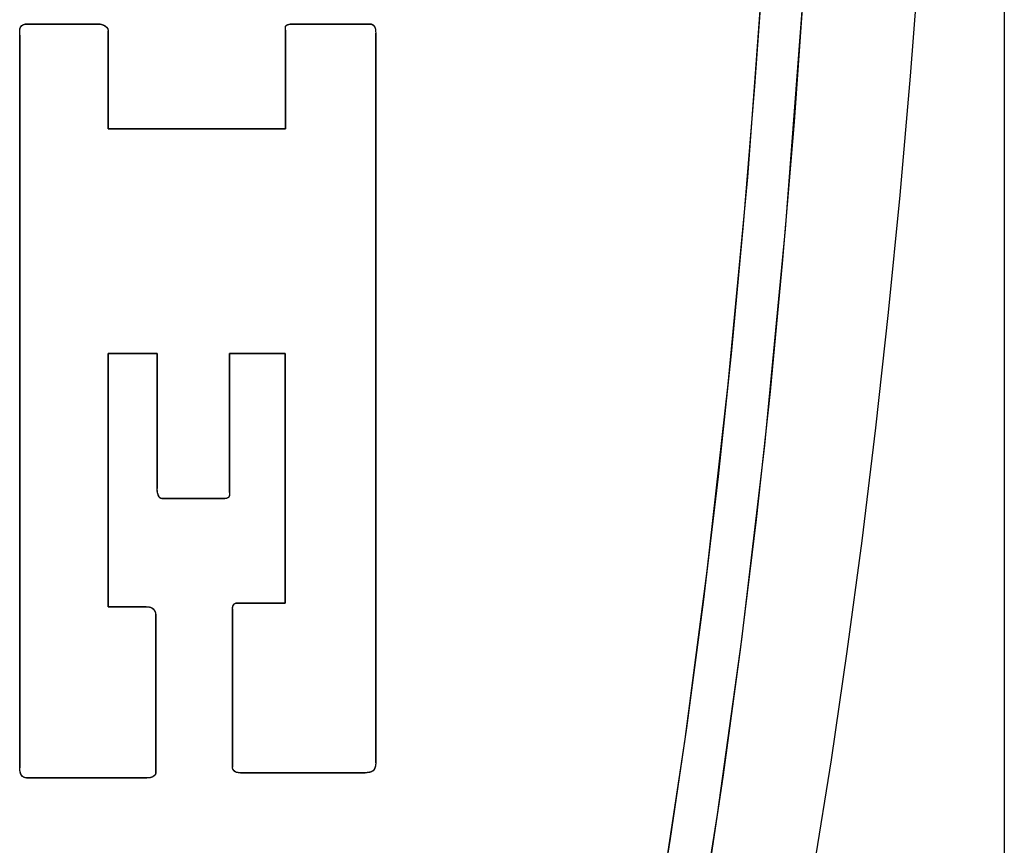
# Model space of a CAD drawing. Units: inches. Extents: x 0.7 to 21.3, y 0.5 to 16.
# Drawn here: x 2 to 2.2, y 12.3 to 12.4 of the extents above; entities that cross this region are included whole.
import ezdxf

# ---------------------------------------------------------------- set-up
doc = ezdxf.new("R2010")
doc.units = ezdxf.units.IN
doc.header["$LTSCALE"] = 1.21
doc.header["$MEASUREMENT"] = 0
doc.layers.get('0').update_dxf_attribs({"linetype": 'CONTINUOUS'})
doc.layers.add('DATUM_CURVES', color=7, linetype='CONTINUOUS')

msp = doc.modelspace()

# ---------------------------------------------------------------- linework, layer by layer
at = {"color": 7, "linetype": 'CONTINUOUS'}
for p, q in [((2.16268, 13.43757), (2.16268, 11.71009)), ((2.04073, 12.44681), (2.03062, 12.44681)), ((2.04181, 12.43271), (2.04181, 12.44594)), ((2.06574, 12.446), (2.06574, 12.43271)), ((2.07733, 12.44681), (2.06638, 12.44681)), ((2.0779, 12.34722), (2.0779, 12.44562)), ((2.02991, 12.44535), (2.02991, 12.34652)), ((2.06574, 12.43271), (2.04181, 12.43271)), ((2.04181, 12.36826), (2.04181, 12.40241)), ((2.04181, 12.40241), (2.04843, 12.40241)), ((2.04843, 12.40241), (2.04843, 12.38422)), ((2.05819, 12.38364), (2.05819, 12.40241)), ((2.05819, 12.40241), (2.06568, 12.40241)), ((2.06568, 12.40241), (2.06568, 12.36873)), ((2.04907, 12.38283), (2.05754, 12.38283)), ((2.06568, 12.36873), (2.05904, 12.36873)), ((2.04694, 12.36826), (2.04181, 12.36826)), ((2.05858, 12.36796), (2.05858, 12.34663)), ((2.04823, 12.34583), (2.04823, 12.36715)), ((2.03081, 12.34517), (2.04701, 12.34517)), ((2.05968, 12.34587), (2.07649, 12.34587))]:
    msp.add_line(p, q, dxfattribs=at)
for points in [[(2.0875, 12.21452), (2.09075, 12.22275), (2.09397, 12.2319), (2.09719, 12.24206), (2.10043, 12.25329), (2.10368, 12.26571), (2.10693, 12.27943), (2.11017, 12.2946), (2.11338, 12.31136), (2.11654, 12.32989), (2.11963, 12.3504), (2.12262, 12.3731), (2.12545, 12.39826), (2.12807, 12.42619), (2.13038, 12.45724)], [(2.10724, 12.21612), (2.11071, 12.22552), (2.11409, 12.23548), (2.11736, 12.24599), (2.12054, 12.25704), (2.12359, 12.2686), (2.12654, 12.28065), (2.12936, 12.29318), (2.13206, 12.30616), (2.13462, 12.31958), (2.13706, 12.33341), (2.13935, 12.34763), (2.1415, 12.36222), (2.14351, 12.37715), (2.14537, 12.39239), (2.14708, 12.40794), (2.14863, 12.42375), (2.15003, 12.43981), (2.15127, 12.45608)], [(2.13561, 12.45163), (2.13314, 12.41918), (2.13032, 12.39004), (2.12724, 12.36384), (2.12397, 12.34026), (2.12056, 12.31901), (2.11704, 12.29986), (2.11345, 12.28259), (2.1098, 12.26701), (2.10611, 12.25297), (2.10239, 12.24032), (2.09867, 12.22893), (2.09491, 12.2187), (2.09111, 12.20957)], [(2.02991, 12.44535), (2.02989, 12.44575), (2.02989, 12.4461), (2.02999, 12.4464), (2.03017, 12.44662), (2.03039, 12.44676), (2.03062, 12.44681)], [(2.04073, 12.44681), (2.04107, 12.44675), (2.04138, 12.4466), (2.04161, 12.4464), (2.04176, 12.44618), (2.04181, 12.44594)], [(2.06574, 12.446), (2.06572, 12.44623), (2.06573, 12.44644), (2.06579, 12.44661), (2.06595, 12.44672), (2.06615, 12.44679), (2.06638, 12.44681)], [(2.07733, 12.44681), (2.07744, 12.44678), (2.07756, 12.4467), (2.07766, 12.44659), (2.07775, 12.44645), (2.07782, 12.44628), (2.07787, 12.44608), (2.07789, 12.44586), (2.0779, 12.44562)], [(2.04907, 12.38283), (2.0489, 12.38287), (2.04875, 12.38298), (2.04863, 12.38316), (2.04855, 12.38338), (2.04848, 12.38363), (2.04844, 12.38391), (2.04843, 12.38422)], [(2.05819, 12.38364), (2.05818, 12.38341), (2.05815, 12.3832), (2.05807, 12.38303), (2.05793, 12.38292), (2.05775, 12.38285), (2.05754, 12.38283)], [(2.05858, 12.36796), (2.0586, 12.36816), (2.05865, 12.36834), (2.05872, 12.36849), (2.05881, 12.36862), (2.05892, 12.3687), (2.05904, 12.36873)], [(2.04694, 12.36826), (2.04735, 12.36823), (2.0477, 12.36812), (2.04797, 12.36789), (2.04816, 12.36755), (2.04823, 12.36715)], [(2.03081, 12.34517), (2.03053, 12.34522), (2.03027, 12.34536), (2.03009, 12.34557), (2.02997, 12.34584), (2.02992, 12.34617), (2.02991, 12.34652)], [(2.05968, 12.34587), (2.05933, 12.34588), (2.05902, 12.34595), (2.05879, 12.34612), (2.05864, 12.34636), (2.05858, 12.34663)], [(2.0779, 12.34722), (2.07786, 12.34678), (2.07774, 12.34641), (2.07754, 12.34613), (2.07724, 12.34597), (2.07689, 12.34589), (2.07649, 12.34587)], [(2.04823, 12.34583), (2.04818, 12.34565), (2.04806, 12.34549), (2.04787, 12.34534), (2.04763, 12.34523), (2.04734, 12.34518), (2.04701, 12.34517)]]:
    msp.add_lwpolyline(points, dxfattribs=at)
at = {"layer": 'DATUM_CURVES', "color": 7, "linetype": 'CONTINUOUS'}
for p, q in [((2.02989, 12.4457), (2.02989, 12.44575)), ((2.0299, 12.44556), (2.02989, 12.4457)), ((2.03062, 12.44681), (2.04073, 12.44681)), ((2.04181, 12.44594), (2.04181, 12.43271)), ((2.06574, 12.446), (2.06572, 12.44623)), ((2.06574, 12.43271), (2.06574, 12.446)), ((2.06638, 12.44681), (2.07733, 12.44681)), ((2.07789, 12.44586), (2.0779, 12.44562)), ((2.0779, 12.44562), (2.0779, 12.34722)), ((2.02991, 12.34647), (2.02991, 12.44535)), ((2.04181, 12.43271), (2.06574, 12.43271)), ((2.04181, 12.40241), (2.04181, 12.36826)), ((2.04843, 12.40241), (2.04181, 12.40241)), ((2.04843, 12.3842), (2.04843, 12.40241)), ((2.05819, 12.40241), (2.05819, 12.38364)), ((2.06568, 12.40241), (2.05819, 12.40241)), ((2.06568, 12.36873), (2.06568, 12.40241)), ((2.05819, 12.38364), (2.05818, 12.38341)), ((2.05754, 12.38283), (2.04907, 12.38283)), ((2.05904, 12.36873), (2.06568, 12.36873)), ((2.05858, 12.34663), (2.05858, 12.36796)), ((2.04823, 12.36715), (2.04823, 12.34583)), ((2.02991, 12.34642), (2.02991, 12.34647)), ((2.04713, 12.34517), (2.03081, 12.34517)), ((2.04718, 12.34517), (2.04713, 12.34517)), ((2.05968, 12.34587), (2.05962, 12.34587)), ((2.07651, 12.34587), (2.05968, 12.34587))]:
    msp.add_line(p, q, dxfattribs=at)
for points in [[(2.08635, 12.21182), (2.0889, 12.21796), (2.09128, 12.22418), (2.09349, 12.23046), (2.09556, 12.23679), (2.09752, 12.24316), (2.10033, 12.25293), (2.10294, 12.26275), (2.10536, 12.27262), (2.10762, 12.28253), (2.10973, 12.29246), (2.11263, 12.30727), (2.11526, 12.32212), (2.11766, 12.33701), (2.11985, 12.35194), (2.12209, 12.36887), (2.12411, 12.38583), (2.12592, 12.40282), (2.12752, 12.41982), (2.12905, 12.43844), (2.13037, 12.45707)], [(2.13569, 12.4528), (2.13433, 12.43366), (2.13273, 12.41454), (2.13108, 12.39727), (2.12921, 12.38002), (2.12711, 12.3628), (2.12476, 12.3456), (2.12295, 12.33359), (2.121, 12.3216), (2.1189, 12.30963), (2.11662, 12.2977), (2.11415, 12.28581), (2.11194, 12.2759), (2.10956, 12.26602), (2.10699, 12.25618), (2.10423, 12.2464), (2.10124, 12.23668), (2.09916, 12.23036), (2.09695, 12.22409), (2.09458, 12.21787), (2.09205, 12.21173)], [(2.02989, 12.44575), (2.02989, 12.44579), (2.02989, 12.4458), (2.02988, 12.44582), (2.02988, 12.44584), (2.02988, 12.44586), (2.02988, 12.44588), (2.02988, 12.44589), (2.02988, 12.44591), (2.02988, 12.44593), (2.02988, 12.44595), (2.02988, 12.44596), (2.02988, 12.44598), (2.02988, 12.446), (2.02989, 12.44602), (2.02989, 12.44603), (2.02989, 12.44605), (2.02989, 12.44607), (2.02989, 12.44609), (2.02989, 12.4461)], [(2.02989, 12.4461), (2.0299, 12.44611), (2.0299, 12.44613), (2.0299, 12.44614), (2.0299, 12.44615), (2.0299, 12.44616), (2.02991, 12.44618), (2.02991, 12.44619), (2.02991, 12.4462), (2.02992, 12.44621), (2.02992, 12.44623), (2.02992, 12.44624), (2.02993, 12.44625), (2.02993, 12.44626), (2.02993, 12.44627), (2.02994, 12.44629), (2.02994, 12.4463), (2.02995, 12.44631), (2.02995, 12.44632), (2.02996, 12.44633), (2.02996, 12.44634), (2.02997, 12.44636), (2.02997, 12.44637), (2.02998, 12.44638), (2.02998, 12.44639), (2.02999, 12.4464)], [(2.02991, 12.44535), (2.02991, 12.44538), (2.02991, 12.4454), (2.02991, 12.44542), (2.02991, 12.44545), (2.02991, 12.44547), (2.02991, 12.44549), (2.0299, 12.44552), (2.0299, 12.44556)], [(2.02999, 12.4464), (2.03, 12.44641), (2.03, 12.44642), (2.03001, 12.44643), (2.03002, 12.44644), (2.03002, 12.44646), (2.03003, 12.44647), (2.03004, 12.44648), (2.03005, 12.44649), (2.03005, 12.4465), (2.03006, 12.44651), (2.03007, 12.44652), (2.03008, 12.44653), (2.03009, 12.44654), (2.0301, 12.44655), (2.03011, 12.44656), (2.03011, 12.44657), (2.03012, 12.44658), (2.03013, 12.44659), (2.03014, 12.4466), (2.03015, 12.4466), (2.03016, 12.44661), (2.03017, 12.44662)], [(2.03017, 12.44662), (2.03018, 12.44663), (2.03019, 12.44664), (2.0302, 12.44665), (2.03021, 12.44665), (2.03022, 12.44666), (2.03023, 12.44667), (2.03024, 12.44668), (2.03025, 12.44668), (2.03026, 12.44669), (2.03027, 12.4467), (2.03028, 12.4467), (2.03029, 12.44671), (2.0303, 12.44672), (2.03031, 12.44672), (2.03032, 12.44673), (2.03033, 12.44673), (2.03034, 12.44674), (2.03035, 12.44674), (2.03036, 12.44675), (2.03037, 12.44675), (2.03038, 12.44676), (2.03039, 12.44676)], [(2.03039, 12.44676), (2.0304, 12.44677), (2.03041, 12.44677), (2.03042, 12.44677), (2.03043, 12.44678), (2.03044, 12.44678), (2.03045, 12.44678), (2.03046, 12.44679), (2.03047, 12.44679), (2.03048, 12.44679), (2.03049, 12.4468), (2.0305, 12.4468), (2.03051, 12.4468), (2.03052, 12.4468), (2.03053, 12.4468), (2.03054, 12.4468), (2.03054, 12.44681), (2.03055, 12.44681), (2.03056, 12.44681), (2.03057, 12.44681), (2.03058, 12.44681), (2.03059, 12.44681), (2.0306, 12.44681), (2.03061, 12.44681), (2.03062, 12.44681)], [(2.04073, 12.44681), (2.04074, 12.44681), (2.04075, 12.44681), (2.04077, 12.44681), (2.04078, 12.44681), (2.0408, 12.44681), (2.04081, 12.44681), (2.04083, 12.44681), (2.04084, 12.4468), (2.04086, 12.4468), (2.04087, 12.4468), (2.04089, 12.4468), (2.0409, 12.44679), (2.04092, 12.44679), (2.04093, 12.44679), (2.04095, 12.44679), (2.04096, 12.44678), (2.04098, 12.44678), (2.04099, 12.44677), (2.04101, 12.44677), (2.04102, 12.44676), (2.04104, 12.44676), (2.04105, 12.44676), (2.04107, 12.44675)], [(2.04107, 12.44675), (2.04108, 12.44674), (2.0411, 12.44674), (2.04112, 12.44673), (2.04113, 12.44672), (2.04115, 12.44672), (2.04117, 12.44671), (2.04118, 12.4467), (2.0412, 12.4467), (2.04122, 12.44669), (2.04123, 12.44668), (2.04125, 12.44667), (2.04127, 12.44666), (2.04128, 12.44665), (2.0413, 12.44665), (2.04131, 12.44664), (2.04133, 12.44663), (2.04135, 12.44662), (2.04136, 12.44661), (2.04138, 12.4466)], [(2.04138, 12.4466), (2.04139, 12.44659), (2.0414, 12.44658), (2.04142, 12.44657), (2.04143, 12.44656), (2.04144, 12.44655), (2.04145, 12.44654), (2.04147, 12.44653), (2.04148, 12.44652), (2.04149, 12.44651), (2.0415, 12.4465), (2.04151, 12.44649), (2.04153, 12.44648), (2.04154, 12.44647), (2.04155, 12.44646), (2.04156, 12.44645), (2.04157, 12.44644), (2.04158, 12.44643), (2.04159, 12.44642), (2.0416, 12.44641), (2.04161, 12.4464)], [(2.04161, 12.4464), (2.04162, 12.44639), (2.04163, 12.44638), (2.04164, 12.44637), (2.04164, 12.44636), (2.04165, 12.44635), (2.04166, 12.44634), (2.04167, 12.44633), (2.04167, 12.44632), (2.04168, 12.44631), (2.04169, 12.4463), (2.0417, 12.44629), (2.0417, 12.44628), (2.04171, 12.44627), (2.04172, 12.44626), (2.04172, 12.44625), (2.04173, 12.44624), (2.04173, 12.44623), (2.04174, 12.44622), (2.04174, 12.44621), (2.04175, 12.4462), (2.04175, 12.44619), (2.04176, 12.44618)], [(2.04176, 12.44618), (2.04176, 12.44617), (2.04177, 12.44616), (2.04177, 12.44615), (2.04177, 12.44614), (2.04178, 12.44613), (2.04178, 12.44612), (2.04178, 12.44611), (2.04179, 12.4461), (2.04179, 12.44609), (2.04179, 12.44609), (2.04179, 12.44608), (2.0418, 12.44607), (2.0418, 12.44606), (2.0418, 12.44605), (2.0418, 12.44604), (2.0418, 12.44603), (2.04181, 12.44602), (2.04181, 12.44601), (2.04181, 12.446), (2.04181, 12.44599), (2.04181, 12.44598), (2.04181, 12.44597), (2.04181, 12.44596), (2.04181, 12.44595), (2.04181, 12.44594)], [(2.06572, 12.44623), (2.06572, 12.44625), (2.06572, 12.44626), (2.06572, 12.44627), (2.06572, 12.44628), (2.06572, 12.44629), (2.06572, 12.4463), (2.06572, 12.44631), (2.06572, 12.44632), (2.06572, 12.44633), (2.06572, 12.44634), (2.06572, 12.44635), (2.06572, 12.44635), (2.06572, 12.44636), (2.06572, 12.44637), (2.06572, 12.44638), (2.06572, 12.44639), (2.06572, 12.4464), (2.06572, 12.44641), (2.06572, 12.44642), (2.06572, 12.44643), (2.06573, 12.44644)], [(2.06573, 12.44644), (2.06573, 12.44644), (2.06573, 12.44645), (2.06573, 12.44646), (2.06573, 12.44646), (2.06573, 12.44647), (2.06573, 12.44648), (2.06573, 12.44648), (2.06573, 12.44649), (2.06574, 12.44649), (2.06574, 12.4465), (2.06574, 12.44651), (2.06574, 12.44651), (2.06574, 12.44652), (2.06575, 12.44653), (2.06575, 12.44653), (2.06575, 12.44654), (2.06575, 12.44654), (2.06575, 12.44655), (2.06576, 12.44655), (2.06576, 12.44656), (2.06576, 12.44656), (2.06577, 12.44657), (2.06577, 12.44658), (2.06577, 12.44658), (2.06577, 12.44659), (2.06578, 12.44659), (2.06578, 12.4466), (2.06578, 12.4466), (2.06579, 12.44661), (2.06579, 12.44661)], [(2.06579, 12.44661), (2.0658, 12.44662), (2.0658, 12.44662), (2.06581, 12.44663), (2.06581, 12.44663), (2.06581, 12.44664), (2.06582, 12.44664), (2.06582, 12.44664), (2.06583, 12.44665), (2.06583, 12.44665), (2.06584, 12.44666), (2.06585, 12.44666), (2.06585, 12.44667), (2.06586, 12.44667), (2.06586, 12.44668), (2.06587, 12.44668), (2.06587, 12.44668), (2.06588, 12.44669), (2.06589, 12.44669), (2.06589, 12.4467), (2.0659, 12.4467), (2.06591, 12.4467), (2.06591, 12.44671), (2.06592, 12.44671), (2.06592, 12.44671), (2.06593, 12.44672), (2.06594, 12.44672), (2.06594, 12.44672)], [(2.06594, 12.44672), (2.06595, 12.44673), (2.06596, 12.44673), (2.06597, 12.44674), (2.06598, 12.44674), (2.06599, 12.44674), (2.066, 12.44675), (2.06601, 12.44675), (2.06602, 12.44675), (2.06603, 12.44676), (2.06604, 12.44676), (2.06605, 12.44676), (2.06606, 12.44677), (2.06607, 12.44677), (2.06608, 12.44677), (2.06609, 12.44678), (2.0661, 12.44678), (2.06611, 12.44678), (2.06612, 12.44678), (2.06613, 12.44679), (2.06614, 12.44679), (2.06615, 12.44679)], [(2.06615, 12.44679), (2.06616, 12.44679), (2.06617, 12.44679), (2.06619, 12.4468), (2.0662, 12.4468), (2.06621, 12.4468), (2.06622, 12.4468), (2.06624, 12.4468), (2.06625, 12.4468), (2.06626, 12.44681), (2.06627, 12.44681), (2.06629, 12.44681), (2.0663, 12.44681), (2.06631, 12.44681), (2.06632, 12.44681), (2.06633, 12.44681), (2.06635, 12.44681), (2.06636, 12.44681), (2.06637, 12.44681), (2.06638, 12.44681)], [(2.07733, 12.44681), (2.07733, 12.44681), (2.07734, 12.44681), (2.07734, 12.44681), (2.07734, 12.44681), (2.07735, 12.44681), (2.07735, 12.44681), (2.07736, 12.44681), (2.07736, 12.44681), (2.07737, 12.44681), (2.07737, 12.44681), (2.07738, 12.44681), (2.07738, 12.44681), (2.07738, 12.4468), (2.07739, 12.4468), (2.07739, 12.4468), (2.0774, 12.4468), (2.0774, 12.4468), (2.07741, 12.4468), (2.07741, 12.4468), (2.07741, 12.4468), (2.07742, 12.44679), (2.07742, 12.44679), (2.07743, 12.44679), (2.07743, 12.44679), (2.07744, 12.44679), (2.07744, 12.44678), (2.07744, 12.44678)], [(2.07744, 12.44678), (2.07745, 12.44678), (2.07745, 12.44678), (2.07746, 12.44677), (2.07747, 12.44677), (2.07747, 12.44677), (2.07748, 12.44676), (2.07748, 12.44676), (2.07749, 12.44676), (2.07749, 12.44675), (2.0775, 12.44675), (2.0775, 12.44675), (2.07751, 12.44674), (2.07751, 12.44674), (2.07752, 12.44674), (2.07752, 12.44673), (2.07753, 12.44673), (2.07753, 12.44672), (2.07754, 12.44672), (2.07754, 12.44672), (2.07755, 12.44671), (2.07755, 12.44671), (2.07756, 12.4467)], [(2.07756, 12.4467), (2.07756, 12.4467), (2.07757, 12.44669), (2.07758, 12.44669), (2.07758, 12.44668), (2.07759, 12.44667), (2.0776, 12.44667), (2.0776, 12.44666), (2.07761, 12.44665), (2.07762, 12.44665), (2.07762, 12.44664), (2.07763, 12.44663), (2.07763, 12.44663), (2.07764, 12.44662), (2.07765, 12.44661), (2.07765, 12.44661), (2.07766, 12.4466), (2.07766, 12.44659)], [(2.07766, 12.44659), (2.07767, 12.44659), (2.07767, 12.44658), (2.07768, 12.44657), (2.07769, 12.44656), (2.07769, 12.44655), (2.0777, 12.44655), (2.0777, 12.44654), (2.07771, 12.44653), (2.07771, 12.44652), (2.07772, 12.44651), (2.07772, 12.4465), (2.07773, 12.4465), (2.07773, 12.44649), (2.07774, 12.44648), (2.07774, 12.44647), (2.07775, 12.44646), (2.07775, 12.44645)], [(2.07775, 12.44645), (2.07776, 12.44644), (2.07776, 12.44643), (2.07777, 12.44642), (2.07777, 12.44641), (2.07778, 12.4464), (2.07778, 12.44639), (2.07778, 12.44638), (2.07779, 12.44637), (2.07779, 12.44636), (2.0778, 12.44635), (2.0778, 12.44634), (2.0778, 12.44633), (2.07781, 12.44632), (2.07781, 12.44631), (2.07782, 12.44629), (2.07782, 12.44628)], [(2.07782, 12.44628), (2.07782, 12.44627), (2.07783, 12.44626), (2.07783, 12.44624), (2.07783, 12.44623), (2.07784, 12.44622), (2.07784, 12.44621), (2.07784, 12.44619), (2.07785, 12.44618), (2.07785, 12.44617), (2.07785, 12.44615), (2.07786, 12.44614), (2.07786, 12.44612), (2.07786, 12.44611), (2.07786, 12.4461), (2.07787, 12.44608)], [(2.07787, 12.44608), (2.07787, 12.44607), (2.07787, 12.44605), (2.07787, 12.44603), (2.07788, 12.44602), (2.07788, 12.446), (2.07788, 12.44598), (2.07788, 12.44597), (2.07788, 12.44595), (2.07789, 12.44593), (2.07789, 12.44591), (2.07789, 12.4459), (2.07789, 12.44588), (2.07789, 12.44586)], [(2.04844, 12.38391), (2.04844, 12.38393), (2.04844, 12.38395), (2.04844, 12.38397), (2.04844, 12.38398), (2.04844, 12.384), (2.04844, 12.38402), (2.04844, 12.38404), (2.04843, 12.38405), (2.04843, 12.38407), (2.04843, 12.38409), (2.04843, 12.3841), (2.04843, 12.38412), (2.04843, 12.38414), (2.04843, 12.38415), (2.04843, 12.38417), (2.04843, 12.38419), (2.04843, 12.3842)], [(2.04848, 12.38363), (2.04848, 12.38365), (2.04847, 12.38368), (2.04847, 12.3837), (2.04847, 12.38372), (2.04846, 12.38375), (2.04846, 12.38377), (2.04846, 12.38379), (2.04845, 12.38382), (2.04845, 12.38384), (2.04845, 12.38386), (2.04845, 12.38389), (2.04844, 12.38391)], [(2.04855, 12.38337), (2.04854, 12.38339), (2.04854, 12.38341), (2.04853, 12.38343), (2.04853, 12.38345), (2.04852, 12.38346), (2.04852, 12.38348), (2.04851, 12.3835), (2.04851, 12.38352), (2.0485, 12.38354), (2.0485, 12.38356), (2.04849, 12.38357), (2.04849, 12.38359), (2.04849, 12.38361), (2.04848, 12.38363)], [(2.04863, 12.38316), (2.04863, 12.38317), (2.04862, 12.38318), (2.04861, 12.3832), (2.04861, 12.38321), (2.0486, 12.38322), (2.0486, 12.38323), (2.04859, 12.38324), (2.04859, 12.38326), (2.04858, 12.38327), (2.04858, 12.38328), (2.04857, 12.3833), (2.04857, 12.38331), (2.04856, 12.38332), (2.04856, 12.38333), (2.04855, 12.38335), (2.04855, 12.38336), (2.04855, 12.38337)], [(2.04875, 12.38298), (2.04875, 12.38299), (2.04874, 12.38299), (2.04873, 12.383), (2.04873, 12.38301), (2.04872, 12.38302), (2.04871, 12.38302), (2.04871, 12.38303), (2.0487, 12.38304), (2.0487, 12.38305), (2.04869, 12.38306), (2.04868, 12.38307), (2.04868, 12.38308), (2.04867, 12.38308), (2.04867, 12.38309), (2.04866, 12.3831), (2.04866, 12.38311), (2.04865, 12.38312), (2.04865, 12.38313), (2.04864, 12.38314), (2.04864, 12.38315), (2.04863, 12.38316)], [(2.05815, 12.3832), (2.05815, 12.3832), (2.05815, 12.38319), (2.05814, 12.38318), (2.05814, 12.38317), (2.05814, 12.38317), (2.05814, 12.38316), (2.05813, 12.38315), (2.05813, 12.38314), (2.05813, 12.38314), (2.05812, 12.38313), (2.05812, 12.38312), (2.05812, 12.38312), (2.05812, 12.38311), (2.05811, 12.3831), (2.05811, 12.3831), (2.0581, 12.38309), (2.0581, 12.38308), (2.0581, 12.38308), (2.05809, 12.38307), (2.05809, 12.38306), (2.05809, 12.38306), (2.05808, 12.38305), (2.05808, 12.38305), (2.05807, 12.38304), (2.05807, 12.38303)], [(2.05818, 12.38341), (2.05818, 12.3834), (2.05818, 12.38339), (2.05818, 12.38338), (2.05818, 12.38337), (2.05818, 12.38336), (2.05818, 12.38335), (2.05818, 12.38334), (2.05818, 12.38333), (2.05817, 12.38332), (2.05817, 12.38331), (2.05817, 12.38329), (2.05817, 12.38328), (2.05817, 12.38327), (2.05817, 12.38326), (2.05816, 12.38325), (2.05816, 12.38324), (2.05816, 12.38323), (2.05816, 12.38322), (2.05815, 12.38321), (2.05815, 12.3832)], [(2.0489, 12.38287), (2.04889, 12.38287), (2.04889, 12.38287), (2.04888, 12.38288), (2.04887, 12.38288), (2.04887, 12.38288), (2.04886, 12.38289), (2.04885, 12.38289), (2.04885, 12.3829), (2.04884, 12.3829), (2.04883, 12.3829), (2.04883, 12.38291), (2.04882, 12.38291), (2.04882, 12.38292), (2.04881, 12.38292), (2.0488, 12.38293), (2.0488, 12.38293), (2.04879, 12.38294), (2.04879, 12.38294), (2.04878, 12.38295), (2.04877, 12.38296), (2.04877, 12.38296), (2.04876, 12.38297), (2.04876, 12.38297), (2.04875, 12.38298)], [(2.04907, 12.38283), (2.04907, 12.38283), (2.04906, 12.38283), (2.04905, 12.38283), (2.04904, 12.38283), (2.04904, 12.38283), (2.04903, 12.38283), (2.04902, 12.38283), (2.04902, 12.38283), (2.04901, 12.38283), (2.049, 12.38283), (2.04899, 12.38283), (2.04899, 12.38284), (2.04898, 12.38284), (2.04897, 12.38284), (2.04897, 12.38284), (2.04896, 12.38284), (2.04895, 12.38285), (2.04895, 12.38285), (2.04894, 12.38285), (2.04893, 12.38285), (2.04893, 12.38285), (2.04892, 12.38286), (2.04891, 12.38286), (2.04891, 12.38286), (2.0489, 12.38287)], [(2.05775, 12.38285), (2.05774, 12.38285), (2.05773, 12.38285), (2.05772, 12.38284), (2.05771, 12.38284), (2.0577, 12.38284), (2.05769, 12.38284), (2.05768, 12.38284), (2.05767, 12.38284), (2.05765, 12.38283), (2.05764, 12.38283), (2.05763, 12.38283), (2.05762, 12.38283), (2.05761, 12.38283), (2.0576, 12.38283), (2.05759, 12.38283), (2.05758, 12.38283), (2.05757, 12.38283), (2.05756, 12.38283), (2.05754, 12.38283)], [(2.05793, 12.38292), (2.05792, 12.38292), (2.05792, 12.38291), (2.05791, 12.38291), (2.0579, 12.3829), (2.05789, 12.3829), (2.05788, 12.3829), (2.05788, 12.38289), (2.05787, 12.38289), (2.05786, 12.38289), (2.05785, 12.38288), (2.05784, 12.38288), (2.05783, 12.38288), (2.05783, 12.38287), (2.05782, 12.38287), (2.05781, 12.38287), (2.0578, 12.38286), (2.05779, 12.38286), (2.05778, 12.38286), (2.05777, 12.38286), (2.05776, 12.38285), (2.05775, 12.38285)], [(2.05807, 12.38303), (2.05806, 12.38303), (2.05806, 12.38302), (2.05806, 12.38302), (2.05805, 12.38301), (2.05805, 12.38301), (2.05804, 12.383), (2.05804, 12.383), (2.05803, 12.38299), (2.05803, 12.38299), (2.05802, 12.38298), (2.05802, 12.38298), (2.05801, 12.38297), (2.05801, 12.38297), (2.058, 12.38297), (2.05799, 12.38296), (2.05799, 12.38296), (2.05798, 12.38295), (2.05798, 12.38295), (2.05797, 12.38294), (2.05796, 12.38294), (2.05796, 12.38294), (2.05795, 12.38293), (2.05795, 12.38293), (2.05794, 12.38292), (2.05793, 12.38292)], [(2.05872, 12.36849), (2.05872, 12.3685), (2.05873, 12.36851), (2.05873, 12.36852), (2.05873, 12.36852), (2.05874, 12.36853), (2.05874, 12.36854), (2.05875, 12.36854), (2.05875, 12.36855), (2.05876, 12.36855), (2.05876, 12.36856), (2.05876, 12.36857), (2.05877, 12.36857), (2.05877, 12.36858), (2.05878, 12.36859), (2.05878, 12.36859), (2.05879, 12.3686), (2.05879, 12.3686), (2.0588, 12.36861), (2.0588, 12.36861), (2.05881, 12.36862)], [(2.05881, 12.36862), (2.05881, 12.36862), (2.05882, 12.36863), (2.05882, 12.36863), (2.05882, 12.36864), (2.05883, 12.36864), (2.05883, 12.36864), (2.05884, 12.36865), (2.05884, 12.36865), (2.05885, 12.36866), (2.05885, 12.36866), (2.05886, 12.36866), (2.05886, 12.36867), (2.05887, 12.36867), (2.05887, 12.36867), (2.05888, 12.36868), (2.05888, 12.36868), (2.05889, 12.36868), (2.05889, 12.36869), (2.0589, 12.36869), (2.0589, 12.36869), (2.05891, 12.36869), (2.05891, 12.3687), (2.05892, 12.3687)], [(2.05892, 12.3687), (2.05892, 12.3687), (2.05892, 12.3687), (2.05893, 12.36871), (2.05893, 12.36871), (2.05894, 12.36871), (2.05894, 12.36871), (2.05895, 12.36871), (2.05895, 12.36871), (2.05896, 12.36872), (2.05896, 12.36872), (2.05896, 12.36872), (2.05897, 12.36872), (2.05897, 12.36872), (2.05898, 12.36872), (2.05898, 12.36872), (2.05899, 12.36872), (2.05899, 12.36872), (2.059, 12.36873), (2.059, 12.36873), (2.05901, 12.36873), (2.05901, 12.36873), (2.05902, 12.36873), (2.05902, 12.36873), (2.05903, 12.36873), (2.05903, 12.36873), (2.05904, 12.36873)], [(2.04181, 12.36826), (2.04697, 12.36826), (2.04699, 12.36826), (2.04701, 12.36826), (2.04703, 12.36826), (2.04706, 12.36826), (2.04708, 12.36826), (2.0471, 12.36826), (2.04713, 12.36825), (2.04715, 12.36825), (2.04717, 12.36825), (2.04719, 12.36825), (2.04722, 12.36825), (2.04724, 12.36825), (2.04726, 12.36824), (2.04729, 12.36824), (2.04731, 12.36824), (2.04733, 12.36823), (2.04735, 12.36823)], [(2.04735, 12.36823), (2.04737, 12.36823), (2.04738, 12.36822), (2.0474, 12.36822), (2.04742, 12.36822), (2.04743, 12.36821), (2.04745, 12.36821), (2.04746, 12.36821), (2.04748, 12.3682), (2.04749, 12.3682), (2.04751, 12.36819), (2.04753, 12.36819), (2.04754, 12.36818), (2.04756, 12.36818), (2.04757, 12.36817), (2.04759, 12.36817), (2.0476, 12.36816), (2.04762, 12.36816), (2.04763, 12.36815), (2.04764, 12.36814), (2.04766, 12.36814), (2.04767, 12.36813), (2.04769, 12.36812), (2.0477, 12.36812)], [(2.0477, 12.36812), (2.04771, 12.36811), (2.04773, 12.3681), (2.04774, 12.36809), (2.04775, 12.36809), (2.04777, 12.36808), (2.04778, 12.36807), (2.04779, 12.36806), (2.0478, 12.36805), (2.04781, 12.36804), (2.04783, 12.36804), (2.04784, 12.36803), (2.04785, 12.36802), (2.04786, 12.36801), (2.04787, 12.368), (2.04788, 12.36799), (2.04789, 12.36798), (2.0479, 12.36797), (2.04791, 12.36796), (2.04792, 12.36795), (2.04793, 12.36793), (2.04794, 12.36792), (2.04795, 12.36791), (2.04796, 12.3679), (2.04797, 12.36789)], [(2.04797, 12.36789), (2.04798, 12.36788), (2.04799, 12.36786), (2.048, 12.36785), (2.04801, 12.36783), (2.04802, 12.36782), (2.04803, 12.3678), (2.04804, 12.36779), (2.04805, 12.36777), (2.04806, 12.36776), (2.04807, 12.36774), (2.04808, 12.36773), (2.04809, 12.36771), (2.04809, 12.3677), (2.0481, 12.36768), (2.04811, 12.36767), (2.04812, 12.36765), (2.04812, 12.36763), (2.04813, 12.36762), (2.04814, 12.3676), (2.04814, 12.36758), (2.04815, 12.36757), (2.04816, 12.36755)], [(2.04816, 12.36755), (2.04816, 12.36753), (2.04817, 12.36752), (2.04817, 12.3675), (2.04818, 12.36748), (2.04818, 12.36746), (2.04819, 12.36744), (2.04819, 12.36743), (2.0482, 12.36741), (2.0482, 12.36739), (2.04821, 12.36737), (2.04821, 12.36735), (2.04821, 12.36733), (2.04821, 12.36732), (2.04822, 12.3673), (2.04822, 12.36728), (2.04822, 12.36726), (2.04822, 12.36724), (2.04822, 12.36723), (2.04823, 12.36721), (2.04823, 12.36719), (2.04823, 12.36717), (2.04823, 12.36715)], [(2.05858, 12.36796), (2.05858, 12.36797), (2.05858, 12.36798), (2.05858, 12.36799), (2.05858, 12.368), (2.05858, 12.36801), (2.05858, 12.36802), (2.05858, 12.36803), (2.05859, 12.36804), (2.05859, 12.36805), (2.05859, 12.36806), (2.05859, 12.36807), (2.05859, 12.36808), (2.05859, 12.36809), (2.05859, 12.3681), (2.05859, 12.36811), (2.0586, 12.36812), (2.0586, 12.36813), (2.0586, 12.36814), (2.0586, 12.36815), (2.0586, 12.36816)], [(2.0586, 12.36816), (2.0586, 12.36817), (2.05861, 12.36819), (2.05861, 12.3682), (2.05861, 12.36821), (2.05862, 12.36822), (2.05862, 12.36823), (2.05862, 12.36825), (2.05862, 12.36826), (2.05863, 12.36827), (2.05863, 12.36828), (2.05863, 12.36829), (2.05864, 12.36831), (2.05864, 12.36832), (2.05865, 12.36833), (2.05865, 12.36834)], [(2.05865, 12.36834), (2.05865, 12.36835), (2.05866, 12.36836), (2.05866, 12.36837), (2.05866, 12.36838), (2.05867, 12.36839), (2.05867, 12.3684), (2.05868, 12.36841), (2.05868, 12.36842), (2.05868, 12.36842), (2.05869, 12.36843), (2.05869, 12.36844), (2.0587, 12.36845), (2.0587, 12.36846), (2.0587, 12.36847), (2.05871, 12.36848), (2.05871, 12.36849), (2.05872, 12.36849)], [(2.02992, 12.34617), (2.02992, 12.34619), (2.02992, 12.34622), (2.02992, 12.34624), (2.02991, 12.34627), (2.02991, 12.3463), (2.02991, 12.34632), (2.02991, 12.34635), (2.02991, 12.34637), (2.02991, 12.3464), (2.02991, 12.34642)], [(2.02997, 12.34584), (2.02997, 12.34586), (2.02997, 12.34588), (2.02996, 12.34589), (2.02996, 12.34591), (2.02995, 12.34593), (2.02995, 12.34595), (2.02995, 12.34597), (2.02994, 12.34598), (2.02994, 12.346), (2.02994, 12.34602), (2.02994, 12.34604), (2.02993, 12.34606), (2.02993, 12.34607), (2.02993, 12.34609), (2.02993, 12.34611), (2.02992, 12.34613), (2.02992, 12.34615), (2.02992, 12.34617)], [(2.05864, 12.34636), (2.05863, 12.34637), (2.05863, 12.34638), (2.05863, 12.34639), (2.05862, 12.34641), (2.05862, 12.34642), (2.05861, 12.34643), (2.05861, 12.34644), (2.05861, 12.34645), (2.0586, 12.34646), (2.0586, 12.34647), (2.0586, 12.34648), (2.0586, 12.3465), (2.05859, 12.34651), (2.05859, 12.34652), (2.05859, 12.34653), (2.05859, 12.34654), (2.05859, 12.34655), (2.05859, 12.34656), (2.05858, 12.34658), (2.05858, 12.34659), (2.05858, 12.3466), (2.05858, 12.34661), (2.05858, 12.34662), (2.05858, 12.34663)], [(2.05879, 12.34612), (2.05878, 12.34613), (2.05877, 12.34614), (2.05876, 12.34615), (2.05876, 12.34616), (2.05875, 12.34617), (2.05874, 12.34618), (2.05873, 12.34619), (2.05872, 12.3462), (2.05872, 12.34621), (2.05871, 12.34622), (2.0587, 12.34623), (2.0587, 12.34624), (2.05869, 12.34625), (2.05868, 12.34627), (2.05868, 12.34628), (2.05867, 12.34629), (2.05866, 12.3463), (2.05866, 12.34631), (2.05865, 12.34632), (2.05865, 12.34634), (2.05864, 12.34635), (2.05864, 12.34636)], [(2.05902, 12.34595), (2.05901, 12.34596), (2.059, 12.34596), (2.05899, 12.34597), (2.05898, 12.34597), (2.05897, 12.34598), (2.05896, 12.34599), (2.05895, 12.34599), (2.05894, 12.346), (2.05893, 12.346), (2.05892, 12.34601), (2.05891, 12.34602), (2.0589, 12.34602), (2.05889, 12.34603), (2.05888, 12.34604), (2.05887, 12.34604), (2.05886, 12.34605), (2.05885, 12.34606), (2.05885, 12.34606), (2.05884, 12.34607), (2.05883, 12.34608), (2.05882, 12.34609), (2.05881, 12.34609), (2.05881, 12.3461), (2.0588, 12.34611), (2.05879, 12.34612)], [(2.05933, 12.34588), (2.05932, 12.34588), (2.0593, 12.34588), (2.05929, 12.34588), (2.05927, 12.34589), (2.05926, 12.34589), (2.05925, 12.34589), (2.05923, 12.34589), (2.05922, 12.3459), (2.0592, 12.3459), (2.05919, 12.3459), (2.05918, 12.3459), (2.05916, 12.34591), (2.05915, 12.34591), (2.05914, 12.34591), (2.05912, 12.34592), (2.05911, 12.34592), (2.0591, 12.34593), (2.05908, 12.34593), (2.05907, 12.34593), (2.05906, 12.34594), (2.05905, 12.34594), (2.05903, 12.34595), (2.05902, 12.34595)], [(2.07724, 12.34597), (2.07723, 12.34596), (2.07721, 12.34596), (2.07719, 12.34595), (2.07718, 12.34595), (2.07716, 12.34594), (2.07714, 12.34594), (2.07712, 12.34593), (2.07711, 12.34593), (2.07709, 12.34592), (2.07707, 12.34592), (2.07705, 12.34591), (2.07703, 12.34591), (2.07702, 12.34591), (2.077, 12.3459), (2.07698, 12.3459), (2.07696, 12.3459), (2.07694, 12.3459), (2.07692, 12.34589), (2.07691, 12.34589), (2.07689, 12.34589)], [(2.07754, 12.34613), (2.07753, 12.34612), (2.07752, 12.34611), (2.07751, 12.3461), (2.07749, 12.3461), (2.07748, 12.34609), (2.07747, 12.34608), (2.07746, 12.34607), (2.07745, 12.34607), (2.07744, 12.34606), (2.07742, 12.34605), (2.07741, 12.34604), (2.0774, 12.34604), (2.07739, 12.34603), (2.07738, 12.34602), (2.07736, 12.34602), (2.07735, 12.34601), (2.07734, 12.34601), (2.07732, 12.346), (2.07731, 12.34599), (2.0773, 12.34599), (2.07728, 12.34598), (2.07727, 12.34598), (2.07726, 12.34597), (2.07724, 12.34597)], [(2.07775, 12.34641), (2.07774, 12.3464), (2.07773, 12.34638), (2.07773, 12.34637), (2.07772, 12.34636), (2.07771, 12.34635), (2.07771, 12.34634), (2.0777, 12.34632), (2.07769, 12.34631), (2.07768, 12.3463), (2.07768, 12.34629), (2.07767, 12.34628), (2.07766, 12.34627), (2.07765, 12.34626), (2.07764, 12.34624), (2.07764, 12.34623), (2.07763, 12.34622), (2.07762, 12.34621), (2.07761, 12.3462), (2.0776, 12.34619), (2.07759, 12.34618), (2.07758, 12.34617), (2.07757, 12.34616), (2.07756, 12.34615), (2.07755, 12.34614), (2.07755, 12.34614), (2.07754, 12.34613)], [(2.07786, 12.34678), (2.07786, 12.34676), (2.07786, 12.34675), (2.07785, 12.34673), (2.07785, 12.34671), (2.07784, 12.34669), (2.07784, 12.34667), (2.07783, 12.34665), (2.07783, 12.34664), (2.07782, 12.34662), (2.07782, 12.3466), (2.07781, 12.34658), (2.07781, 12.34656), (2.0778, 12.34655), (2.0778, 12.34653), (2.07779, 12.34651), (2.07778, 12.34649), (2.07778, 12.34648), (2.07777, 12.34646), (2.07776, 12.34644), (2.07775, 12.34643), (2.07775, 12.34641)], [(2.0779, 12.34722), (2.0779, 12.34719), (2.0779, 12.34717), (2.0779, 12.34715), (2.0779, 12.34712), (2.0779, 12.3471), (2.0779, 12.34707), (2.0779, 12.34705), (2.0779, 12.34703), (2.07789, 12.347), (2.07789, 12.34698), (2.07789, 12.34695), (2.07789, 12.34693), (2.07788, 12.34691), (2.07788, 12.34688), (2.07788, 12.34686), (2.07787, 12.34683), (2.07787, 12.34681), (2.07786, 12.34678)], [(2.03009, 12.34557), (2.03008, 12.34558), (2.03007, 12.34559), (2.03007, 12.34561), (2.03006, 12.34562), (2.03005, 12.34563), (2.03005, 12.34564), (2.03004, 12.34566), (2.03003, 12.34567), (2.03003, 12.34568), (2.03002, 12.34569), (2.03002, 12.34571), (2.03001, 12.34572), (2.03001, 12.34573), (2.03, 12.34575), (2.03, 12.34576), (2.02999, 12.34577), (2.02999, 12.34579), (2.02999, 12.3458), (2.02998, 12.34581), (2.02998, 12.34583), (2.02997, 12.34584)], [(2.03027, 12.34536), (2.03026, 12.34537), (2.03025, 12.34538), (2.03024, 12.34539), (2.03023, 12.34539), (2.03022, 12.3454), (2.03021, 12.34541), (2.0302, 12.34542), (2.0302, 12.34543), (2.03019, 12.34544), (2.03018, 12.34545), (2.03017, 12.34546), (2.03016, 12.34546), (2.03016, 12.34547), (2.03015, 12.34548), (2.03014, 12.34549), (2.03013, 12.3455), (2.03013, 12.34551), (2.03012, 12.34552), (2.03011, 12.34553), (2.03011, 12.34554), (2.0301, 12.34555), (2.03009, 12.34556), (2.03009, 12.34557)], [(2.03053, 12.34522), (2.03051, 12.34523), (2.0305, 12.34523), (2.03049, 12.34524), (2.03048, 12.34524), (2.03046, 12.34525), (2.03045, 12.34525), (2.03044, 12.34526), (2.03043, 12.34527), (2.03042, 12.34527), (2.0304, 12.34528), (2.03039, 12.34528), (2.03038, 12.34529), (2.03037, 12.3453), (2.03036, 12.3453), (2.03035, 12.34531), (2.03033, 12.34532), (2.03032, 12.34532), (2.03031, 12.34533), (2.0303, 12.34534), (2.03029, 12.34535), (2.03028, 12.34535), (2.03027, 12.34536)], [(2.03081, 12.34517), (2.0308, 12.34518), (2.03079, 12.34518), (2.03077, 12.34518), (2.03076, 12.34518), (2.03075, 12.34518), (2.03073, 12.34518), (2.03072, 12.34518), (2.03071, 12.34518), (2.03069, 12.34518), (2.03068, 12.34519), (2.03067, 12.34519), (2.03066, 12.34519), (2.03064, 12.34519), (2.03063, 12.3452), (2.03062, 12.3452), (2.0306, 12.3452), (2.03059, 12.34521), (2.03058, 12.34521), (2.03057, 12.34521), (2.03055, 12.34522), (2.03054, 12.34522), (2.03053, 12.34522)], [(2.04734, 12.34518), (2.04732, 12.34518), (2.0473, 12.34518), (2.04728, 12.34518), (2.04726, 12.34518), (2.04724, 12.34518), (2.04722, 12.34518), (2.0472, 12.34517), (2.04718, 12.34517)], [(2.04763, 12.34523), (2.04762, 12.34523), (2.0476, 12.34523), (2.04759, 12.34522), (2.04758, 12.34522), (2.04757, 12.34522), (2.04755, 12.34521), (2.04754, 12.34521), (2.04752, 12.34521), (2.04751, 12.3452), (2.04749, 12.3452), (2.04748, 12.3452), (2.04746, 12.3452), (2.04745, 12.34519), (2.04744, 12.34519), (2.04742, 12.34519), (2.04741, 12.34519), (2.04739, 12.34519), (2.04738, 12.34518), (2.04737, 12.34518), (2.04735, 12.34518), (2.04734, 12.34518)], [(2.04787, 12.34534), (2.04786, 12.34533), (2.04784, 12.34533), (2.04783, 12.34532), (2.04782, 12.34531), (2.0478, 12.34531), (2.04779, 12.3453), (2.04778, 12.34529), (2.04776, 12.34529), (2.04775, 12.34528), (2.04774, 12.34528), (2.04772, 12.34527), (2.04771, 12.34526), (2.0477, 12.34526), (2.04768, 12.34525), (2.04767, 12.34525), (2.04766, 12.34524), (2.04764, 12.34524), (2.04763, 12.34523)], [(2.04806, 12.34549), (2.04805, 12.34548), (2.04804, 12.34547), (2.04804, 12.34546), (2.04803, 12.34545), (2.04802, 12.34545), (2.04801, 12.34544), (2.048, 12.34543), (2.04799, 12.34542), (2.04798, 12.34542), (2.04797, 12.34541), (2.04796, 12.3454), (2.04795, 12.34539), (2.04794, 12.34539), (2.04793, 12.34538), (2.04792, 12.34537), (2.04791, 12.34537), (2.0479, 12.34536), (2.04789, 12.34535), (2.04788, 12.34535), (2.04787, 12.34534)], [(2.04818, 12.34565), (2.04818, 12.34565), (2.04818, 12.34564), (2.04817, 12.34563), (2.04817, 12.34562), (2.04816, 12.34561), (2.04816, 12.34561), (2.04815, 12.3456), (2.04815, 12.34559), (2.04814, 12.34558), (2.04814, 12.34558), (2.04813, 12.34557), (2.04813, 12.34556), (2.04812, 12.34556), (2.04812, 12.34555), (2.04811, 12.34554), (2.04811, 12.34553), (2.0481, 12.34553), (2.04809, 12.34552), (2.04809, 12.34551), (2.04808, 12.34551), (2.04807, 12.3455), (2.04807, 12.34549), (2.04806, 12.34549)], [(2.04823, 12.34583), (2.04823, 12.34583), (2.04823, 12.34582), (2.04823, 12.34581), (2.04823, 12.3458), (2.04822, 12.3458), (2.04822, 12.34579), (2.04822, 12.34578), (2.04822, 12.34578), (2.04822, 12.34577), (2.04822, 12.34576), (2.04822, 12.34575), (2.04822, 12.34575), (2.04822, 12.34574), (2.04821, 12.34573), (2.04821, 12.34573), (2.04821, 12.34572), (2.04821, 12.34571), (2.04821, 12.34571), (2.0482, 12.3457), (2.0482, 12.34569), (2.0482, 12.34569), (2.0482, 12.34568), (2.04819, 12.34567), (2.04819, 12.34567), (2.04819, 12.34566), (2.04818, 12.34565)], [(2.05962, 12.34587), (2.05958, 12.34587), (2.05956, 12.34587), (2.05954, 12.34587), (2.05952, 12.34587), (2.0595, 12.34587), (2.05947, 12.34587), (2.05945, 12.34587), (2.05943, 12.34587), (2.05941, 12.34587), (2.05939, 12.34587), (2.05937, 12.34588), (2.05935, 12.34588), (2.05933, 12.34588)], [(2.07689, 12.34589), (2.07686, 12.34588), (2.07683, 12.34588), (2.07681, 12.34588), (2.07678, 12.34588), (2.07675, 12.34588), (2.07672, 12.34587), (2.0767, 12.34587), (2.07667, 12.34587), (2.07664, 12.34587), (2.07662, 12.34587), (2.07659, 12.34587), (2.07656, 12.34587), (2.07654, 12.34587), (2.07651, 12.34587)]]:
    msp.add_lwpolyline(points, dxfattribs=at)

doc.saveas('drawing.dxf')
